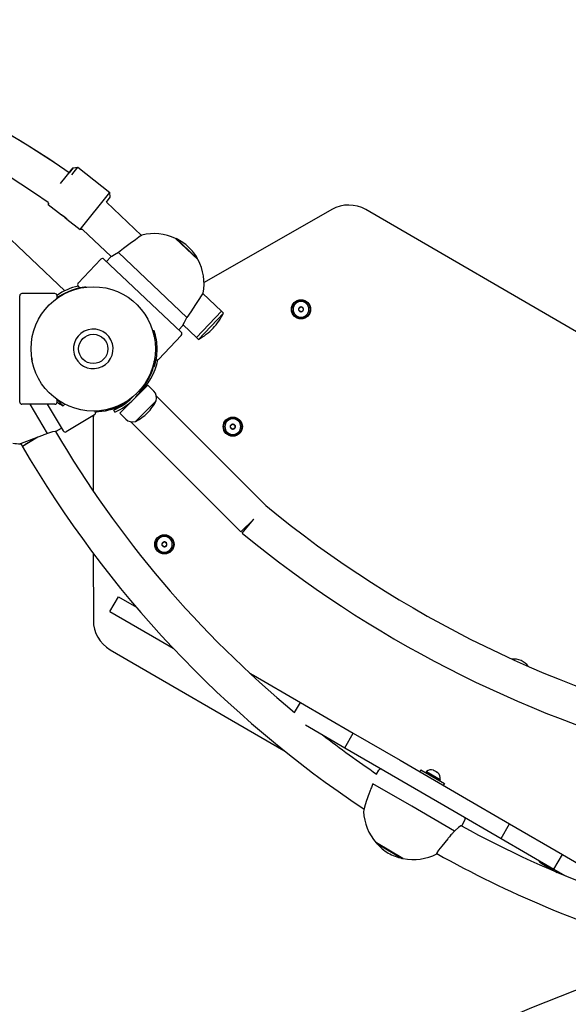
# Model space of a CAD drawing. Units: millimetres. Extents: x 1245 to 8358, y -5604 to -1104.
# Drawn here: x 3958 to 4443, y -3492 to -2621 of the extents above; entities that cross this region are included whole.
import ezdxf

# ---------------------------------------------------------------- set-up
doc = ezdxf.new("R2010")
doc.units = ezdxf.units.MM

# ---------------------------------------------------------------- blocks, each defined once
blk = doc.blocks.new('РЛ-05')
for p, q in [((-807.91, 595.64), (-796.72, 609.73)), ((-796.72, 609.73), (-800.32, 605.19)), ((-796.72, 609.73), (-800.32, 605.19)), ((-800.32, 605.19), (-796.72, 609.73)), ((-797.87, 603.46), (-792.5, 610.22)), ((-796.72, 609.73), (-792.5, 610.22)), ((-796.72, 609.73), (-796.72, 609.73)), ((-792.5, 610.22), (-764.31, 587.83)), ((-797.8, 608.36), (-800.32, 605.19)), ((-800.32, 605.19), (-797.8, 608.36)), ((-797.81, 608.36), (-800.32, 605.19)), ((-800.32, 605.19), (-797.81, 608.36)), ((-790.43, 554.94), (-764.31, 587.83)), ((-767.31, 579.23), (-763.82, 583.61)), ((-763.82, 583.61), (-764.31, 587.83)), ((-818.82, 579.08), (-818.62, 577.32)), ((-818.82, 579.08), (-818.62, 577.32)), ((-818.62, 577.32), (-817.8, 578.36)), ((-818.62, 577.32), (-818.62, 577.32)), ((-818.62, 577.32), (-806.87, 568)), ((-818.62, 577.32), (-806.87, 568)), ((-736.27, 549.82), (-767.31, 579.23)), ((-736.27, 549.82), (-767.31, 579.23)), ((-874.04, 567.16), (-804.03, 500.84)), ((-806.87, 568), (-806.17, 567.57)), ((-806.67, 567.87), (-806.87, 568)), ((-806.87, 568), (-806.78, 567.94)), ((-806.78, 567.94), (-806.87, 568)), ((-806.78, 567.94), (-806.52, 567.79)), ((-806.52, 567.79), (-806.78, 567.94)), ((-804.9, 566.69), (-806.67, 567.87)), ((-806.52, 567.79), (-806.12, 567.53)), ((-806.12, 567.53), (-806.52, 567.79)), ((-806.17, 567.57), (-803.86, 565.86)), ((-802.73, 564.83), (-804.9, 566.69)), ((-567.91, 572.76), (-680.98, 508.21)), ((-64.21, 297.64), (-537.98, 572.65)), ((-803.86, 565.86), (-802.37, 564.47)), ((-802.8, 564.9), (-802.46, 564.56)), ((-802.46, 564.56), (-802.8, 564.9)), ((-802.17, 564.26), (-802.73, 564.83)), ((-802.46, 564.56), (-802.25, 564.34)), ((-802.25, 564.34), (-802.46, 564.56)), ((-802.37, 564.47), (-802.17, 564.26)), ((-802.25, 564.34), (-802.17, 564.26)), ((-802.17, 564.26), (-802.25, 564.34)), ((-802.17, 564.26), (-790.43, 554.94)), ((-802.17, 564.26), (-790.43, 554.94)), ((-788.44, 555.17), (-790.43, 554.94)), ((-788.44, 555.17), (-790.43, 554.94)), ((-790.43, 554.94), (-790.43, 554.94)), ((-762.99, 531.06), (-788.44, 555.17)), ((-762.99, 531.06), (-788.44, 555.17)), ((-736.51, 549.65), (-738.52, 548.19)), ((-735.86, 550.12), (-736.51, 549.65)), ((-736.27, 549.82), (-735.86, 550.12)), ((-746.13, 542.61), (-752.06, 538.21)), ((-741.57, 545.97), (-746.13, 542.61)), ((-738.52, 548.19), (-741.57, 545.97)), ((-706.1, 547.17), (-705.67, 546.75)), ((-686.36, 528.46), (-706.1, 547.17)), ((-705.67, 546.75), (-705.46, 546.97)), ((-705.46, 546.97), (-700.52, 542.29)), ((-700.52, 542.29), (-686.59, 529.09)), ((-762.5, 531.3), (-763.45, 530.83)), ((-760.18, 532.55), (-762.5, 531.3)), ((-756.69, 534.73), (-760.18, 532.55)), ((-752.06, 538.21), (-756.69, 534.73)), ((-696.04, 477.28), (-756.69, 534.73)), ((-792.2, 507.76), (-772.25, 528.81)), ((-769.43, 528.89), (-701.19, 464.24)), ((-763.47, 530.82), (-767.25, 526.83)), ((-763.47, 530.82), (-763.41, 530.85)), ((-763.45, 530.83), (-763.47, 530.82)), ((-763.41, 530.85), (-763.25, 530.93)), ((-763.25, 530.93), (-762.99, 531.06)), ((-686.79, 528.87), (-686.59, 529.09)), ((-686.79, 528.87), (-686.36, 528.46)), ((-843.93, 402.48), (-843.93, 496.48)), ((-812.93, 498.48), (-841.93, 498.48)), ((-810.93, 494.71), (-810.93, 496.48)), ((-802.48, 499.36), (-802.34, 499.24)), ((-792.12, 504.93), (-790.84, 503.72)), ((-790.84, 503.72), (-791.23, 504.09)), ((-789.66, 503.51), (-789.65, 503.52)), ((-789.62, 503.52), (-789.63, 503.52)), ((-788.07, 503.77), (-789.48, 503.55)), ((-786.65, 503.97), (-788.07, 503.77)), ((-785.23, 504.12), (-786.65, 503.97)), ((-683.37, 496.48), (-685.42, 493.31)), ((-682.21, 498.28), (-683.37, 496.48)), ((-681.8, 498.91), (-682.21, 498.28)), ((-682.08, 498.48), (-681.8, 498.91)), ((-665.62, 482.89), (-682.08, 498.48)), ((-810.93, 495.25), (-810.93, 494.71)), ((-810.93, 494.71), (-810.93, 494.71)), ((-688.45, 488.69), (-692.77, 482.16)), ((-685.42, 493.31), (-688.45, 488.69)), ((-692.77, 482.16), (-696.04, 477.28)), ((-687.62, 459.66), (-665.62, 482.89)), ((-665.62, 482.89), (-687.62, 459.66)), ((-685.81, 457.94), (-663.8, 481.17)), ((-663.8, 481.17), (-665.62, 482.89)), ((-596.98, 485.76), (-597.22, 485.62)), ((-597.22, 485.62), (-597.22, 485.35)), ((-597.22, 483.59), (-597.22, 485.35)), ((-597.22, 483.59), (-597.22, 483.31)), ((-596.98, 483.18), (-597.22, 483.31)), ((-596.98, 485.76), (-595.46, 486.64)), ((-595.46, 482.3), (-596.98, 483.18)), ((-595.22, 486.78), (-595.46, 486.64)), ((-595.22, 482.16), (-595.46, 482.3)), ((-594.98, 486.64), (-595.22, 486.78)), ((-595.22, 482.16), (-594.98, 482.3)), ((-594.98, 486.64), (-593.46, 485.76)), ((-593.46, 483.18), (-594.98, 482.3)), ((-593.22, 485.62), (-593.46, 485.76)), ((-593.46, 483.18), (-593.22, 483.31)), ((-593.22, 485.35), (-593.22, 485.62)), ((-593.22, 485.35), (-593.22, 483.59)), ((-593.22, 483.31), (-593.22, 483.59)), ((-699.58, 470.3), (-703.37, 466.31)), ((-699.58, 470.3), (-699.29, 470.98)), ((-699.56, 470.35), (-699.58, 470.3)), ((-699.49, 470.52), (-699.56, 470.35)), ((-699.37, 470.79), (-699.49, 470.52)), ((-687.62, 459.66), (-699.37, 470.79)), ((-699.29, 470.98), (-698.27, 473.18)), ((-698.27, 473.18), (-696.48, 476.54)), ((-696.48, 476.54), (-696.04, 477.28)), ((-724.99, 465.48), (-726.28, 465.48)), ((-724.99, 460.36), (-724.99, 465.48)), ((-672.85, 467.98), (-673.13, 467.69)), ((-673.13, 467.69), (-672.85, 467.98)), ((-721.06, 440.36), (-701.11, 461.42)), ((-685.81, 457.94), (-687.62, 459.66)), ((-833.65, 444.21), (-833.65, 444.22)), ((-722.49, 449.28), (-722.49, 449.68)), ((-833.31, 441.43), (-833.19, 440.64)), ((-833.19, 440.64), (-833.05, 439.85)), ((-833.05, 439.85), (-832.9, 439.06)), ((-724.99, 433.48), (-724.99, 438.61)), ((-724.99, 433.48), (-726.28, 433.48)), ((-755.42, 392.68), (-730.67, 417.42)), ((-730.67, 417.42), (-725.37, 412.12)), ((-810.93, 404.38), (-805.49, 399.22)), ((-810.93, 404.25), (-810.93, 403.72)), ((-810.93, 402.48), (-810.93, 404.25)), ((-805.49, 399.22), (-804.16, 400.62)), ((-746.75, 404.3), (-747.08, 404.63)), ((-746.75, 404.3), (-747.08, 404.63)), ((-745.27, 402.82), (-745.34, 402.88)), ((-745.27, 402.82), (-745.34, 402.88)), ((-741.63, 385.25), (-723.25, 403.64)), ((-740.82, 407.28), (-740.88, 407.34)), ((-740.82, 407.28), (-740.88, 407.34)), ((-732.44, 394.44), (-723.25, 403.64)), ((-625.67, 310.3), (-723.02, 407.65)), ((-812.93, 400.48), (-841.93, 400.48)), ((-819.31, 374.7), (-834.77, 400.48)), ((-819.61, 400.48), (-805.47, 376.91)), ((-777.54, 394.5), (-777.17, 393.88)), ((-767.36, 395.71), (-767.37, 394.97)), ((-759.75, 393.47), (-760.58, 395.29)), ((-759.75, 393.47), (-760.58, 395.29)), ((-755.42, 392.68), (-750.12, 387.37)), ((-755.42, 392.68), (-750.12, 387.37)), ((-741.63, 385.25), (-732.44, 394.44)), ((-777.86, 391.14), (-802.73, 376.22)), ((-778.87, 389.02), (-778.85, 323.62)), ((-648.29, 287.67), (-745.65, 385.02)), ((-818.5, 374.97), (-819.31, 374.7)), ((-814.83, 376), (-818.5, 374.97)), ((-812.46, 376.51), (-814.83, 376)), ((-811.73, 376.65), (-812.46, 376.51)), ((-811.73, 376.65), (-807.02, 379.48)), ((-657.29, 382.02), (-657.53, 381.88)), ((-657.53, 381.88), (-657.53, 381.6)), ((-657.53, 379.85), (-657.53, 381.6)), ((-657.53, 379.85), (-657.53, 379.57)), ((-657.29, 379.43), (-657.53, 379.57)), ((-657.29, 382.02), (-655.78, 382.9)), ((-655.78, 378.56), (-657.29, 379.43)), ((-655.53, 383.04), (-655.78, 382.9)), ((-655.53, 378.42), (-655.78, 378.56)), ((-655.29, 382.9), (-655.53, 383.04)), ((-655.53, 378.42), (-655.29, 378.56)), ((-655.29, 382.9), (-653.78, 382.02)), ((-653.78, 379.43), (-655.29, 378.56)), ((-653.53, 381.88), (-653.78, 382.02)), ((-653.78, 379.43), (-653.53, 379.57)), ((-653.53, 381.6), (-653.53, 381.88)), ((-653.53, 381.6), (-653.53, 379.85)), ((-653.53, 379.57), (-653.53, 379.85)), ((-842.71, 365.78), (-843.51, 365.48)), ((-840.25, 366.69), (-842.71, 365.78)), ((-827.82, 371.4), (-841.54, 363.17)), ((-835.61, 368.43), (-840.25, 366.69)), ((-827.82, 371.4), (-839.49, 364.61)), ((-827.82, 371.4), (-835.61, 368.43)), ((-843.51, 365.48), (-843.04, 365.65)), ((-843.51, 365.48), (-843.51, 365.48)), ((-843.04, 365.65), (-841.54, 363.17)), ((-648.29, 287.67), (-636.98, 298.98)), ((-647.16, 286.64), (-636.98, 298.98)), ((-717.76, 277.9), (-716.24, 278.78)), ((-716, 278.92), (-716.24, 278.78)), ((-715.76, 278.78), (-716, 278.92)), ((-715.76, 278.78), (-714.24, 277.9)), ((-717.76, 277.9), (-718, 277.76)), ((-718, 277.76), (-718, 277.48)), ((-718, 275.73), (-718, 277.48)), ((-718, 275.73), (-718, 275.45)), ((-717.76, 275.31), (-718, 275.45)), ((-716.24, 274.44), (-717.76, 275.31)), ((-716, 274.3), (-716.24, 274.44)), ((-716, 274.3), (-715.76, 274.44)), ((-714.24, 275.31), (-715.76, 274.44)), ((-714, 277.76), (-714.24, 277.9)), ((-714.24, 275.31), (-714, 275.45)), ((-714, 277.48), (-714, 277.76)), ((-714, 277.48), (-714, 275.73)), ((-714, 275.45), (-714, 275.73)), ((-778.84, 268.57), (-778.82, 209.4)), ((-764.19, 217.28), (-756.66, 230.25)), ((-756.66, 230.25), (-740.8, 221.05)), ((-764.19, 217.28), (-720.95, 192.18)), ((-720.95, 192.18), (-708.32, 184.85)), ((-763.88, 183.46), (-610.4, 94.37)), ((-641.03, 163.14), (-637.31, 160.98)), ((-637.31, 160.98), (-595.79, 136.88)), ((-600.96, 127.98), (-595.79, 136.88)), ((-595.79, 136.88), (-549.09, 109.77)), ((-591.22, 116.88), (-556.62, 96.8)), ((-556.62, 96.8), (-549.09, 109.77)), ((-549.09, 109.77), (-507.58, 85.67)), ((-556.62, 96.8), (-515.11, 72.7)), ((-507.58, 85.67), (-452.37, 53.63)), ((-528.37, 73.5), (-526.38, 76.93)), ((-515.11, 72.7), (-459.9, 40.65)), ((-489.16, 77.3), (-490.17, 75.57)), ((-489.16, 77.3), (-468.41, 65.25)), ((-484.26, 75.78), (-484.84, 74.79)), ((-484.26, 75.78), (-472.17, 68.76)), ((-477.41, 76.43), (-478.09, 76.82)), ((-477.22, 76.32), (-477.41, 76.43)), ((-477.22, 76.32), (-477.21, 76.31)), ((-477.21, 76.31), (-477.19, 76.29)), ((-477.19, 76.29), (-477.17, 76.28)), ((-475.55, 75.35), (-477.07, 76.23)), ((-475.34, 75.23), (-475.55, 75.35)), ((-475.34, 75.23), (-475.3, 75.2)), ((-475.3, 75.2), (-475.27, 75.18)), ((-475.27, 75.18), (-475.24, 75.16)), ((-474.34, 74.65), (-475.18, 75.13)), ((-474.31, 74.63), (-474.34, 74.65)), ((-474.3, 74.62), (-474.31, 74.63)), ((-474.29, 74.61), (-474.3, 74.62)), ((-474.27, 74.6), (-474.29, 74.61)), ((-474.26, 74.58), (-474.27, 74.6)), ((-474.24, 74.57), (-474.26, 74.58)), ((-474.22, 74.55), (-474.24, 74.57)), ((-497.23, 44.98), (-531.65, 64.96)), ((-472.16, 68.75), (-472.73, 67.76)), ((-472.17, 68.76), (-472.16, 68.75)), ((-468.41, 65.25), (-469.41, 63.52)), ((-534.98, 56.49), (-537.51, 49.25)), ((-452.37, 53.63), (-410.86, 29.53)), ((-539.08, 44.14), (-539.73, 41.49)), ((-537.51, 49.25), (-539.08, 44.14)), ((-459.54, 23.1), (-497.23, 44.98)), ((-539.73, 41.49), (-539.86, 40.43)), ((-459.9, 40.65), (-418.39, 16.56)), ((-456.02, 26.26), (-458.94, 23.7)), ((-453.93, 27.72), (-456.02, 26.26)), ((-453.11, 28.04), (-453.93, 27.72)), ((-453.28, 27.6), (-453.23, 27.67)), ((-453.23, 27.67), (-453.18, 27.74)), ((-453.18, 27.74), (-453.15, 27.8)), ((-453.15, 27.8), (-450.27, 32.75)), ((-453.15, 27.8), (-453.09, 27.91)), ((-453.08, 27.99), (-453.11, 28.04)), ((-453.09, 27.91), (-453.08, 27.99)), ((-418.39, 16.56), (-410.86, 29.53)), ((-410.86, 29.53), (-364.15, 2.42)), ((-458.94, 23.7), (-459.54, 23.1)), ((-517.58, 6.13), (-528.61, 12.53)), ((-528.09, 12.23), (-528.24, 11.97)), ((-528.24, 11.97), (-505.76, -1.08)), ((-470.8, 9.74), (-473.61, 6.08)), ((-465.54, 16.17), (-470.8, 9.74)), ((-418.39, 16.56), (-371.69, -10.55)), ((-505.09, -1.13), (-517.58, 6.13)), ((-475.16, 3.83), (-475.54, 2.91)), ((-475.54, 2.91), (-475.51, 2.89)), ((-475.51, 2.89), (-475.46, 2.88)), ((-475.46, 2.88), (-475.38, 2.9)), ((-475.38, 2.9), (-475.28, 2.94)), ((-475.28, 2.94), (-475.21, 2.98)), ((-475.21, 2.98), (-475.14, 3.03)), ((-473.61, 6.08), (-475.16, 3.83)), ((-475.14, 3.03), (-475.06, 3.08)), ((-371.69, -10.55), (-364.15, 2.42)), ((-364.15, 2.42), (-341.25, -10.88)), ((-505.61, -0.82), (-505.76, -1.08)), ((-382.78, -5.28), (-368.67, -13.47)), ((-371.69, -10.55), (-361.38, -16.53))]:
    blk.add_line(p, q)
for centre, radius in [((-778.9, 449.48), 55), ((-595.22, 484.47), 8.5), ((-595.22, 484.47), 8), ((-778.9, 449.48), 13), ((-778.9, 449.48), 13), ((-655.53, 380.73), 8.5), ((-655.53, 380.73), 8), ((-716, 276.61), 8.5), ((-716, 276.61), 8)]:
    blk.add_circle(centre, radius)
for centre, radius, start, end in [((-1227.69, -1.37), 742, 54.83218, 126.06926), ((-1227.69, -1.37), 742, 54.8322, 80.34669), ((-1227.69, -1.37), 710, 54.83888, 127.44539), ((-553.04, 546.7), 30, 59.86635, 119.71955), ((-791.46, 582.58), 21, 225.74421, 237.35362), ((-791.46, 582.58), 21, 225.75087, 237.3462), ((-725.03, 507.47), 44, 64.70685, 104.23985), ((-706.45, 546.8), 0.5, 46.54854, 64.70685), ((-723.07, 509.49), 41.41, 46.54854, 64.84277), ((-723.07, 509.49), 41.41, 28.2543, 46.54854), ((-770.8, 527.44), 2, 46.54854, 136.54854), ((-686.7, 528.1), 0.5, 28.39022, 46.54854), ((-724.97, 507.41), 44, 348.8572, 28.39022), ((-779.06, 449.6), 57, 103.36869, 124.02947), ((-790.75, 506.39), 2, 136.54854, 226.54854), ((-841.93, 496.48), 2, 90, 180), ((-812.93, 496.48), 2, 0, 90), ((-779.06, 449.6), 55, 101.74096, 125.47694), ((-789.85, 505.54), 2, 226.54854, 226.5494), ((-790.15, 504.44), 1, 226.55193, 280.41369), ((-790.15, 504.44), 1, 226.54854, 280.41502), ((-790.15, 504.44), 1, 226.54854, 280.41502), ((-780.03, 449.36), 55, 99.13771, 100.41502), ((-780.03, 449.36), 55, 100.41502, 100.41505), ((-780.03, 449.36), 55, 100.04296, 100.05396), ((-780.03, 449.36), 55, 95.43172, 99.13771), ((-780.03, 449.36), 55, 95.43172, 99.13771), ((-811.93, 494.71), 1, 306.13484, 0.09065), ((-811.93, 494.71), 1, 306.13351, 0), ((-811.93, 494.71), 1, 306.13351, 0), ((-812.93, 495.25), 2, 359.99914, 0), ((-595.22, 484.47), 7, 90, 270), ((-595.22, 484.47), 7, 270, 90), ((-710, 503.18), 51.18, 316.32562, 334.53277), ((-595.22, 484.47), 2.18, 156.33132, 203.66868), ((-595.22, 484.47), 2.18, 96.33132, 143.66868), ((-595.22, 484.47), 2.18, 216.33132, 263.66868), ((-595.22, 484.47), 2.18, 36.33132, 83.66868), ((-595.22, 484.47), 2.18, 276.33132, 323.66868), ((-595.22, 484.47), 2.18, 336.33132, 23.66868), ((-778.9, 449.48), 17.5, 116.8473, 26.8473), ((-778.9, 449.48), 17.5, 26.8473, 116.8473), ((-773.67, 449.68), 51.18, 359.77708, 17.98423), ((-702.56, 462.79), 2, 316.54854, 46.54854), ((-710.28, 502.89), 51.18, 298.5643, 316.77145), ((-773.67, 449.28), 51.18, 342.01577, 0.22292), ((-778.88, 452.33), 58.5, 312.86272, 347.73995), ((-722.51, 441.74), 2, 244.99474, 316.54854), ((-779.93, 450.51), 57, 323.31655, 342.62054), ((-779.93, 450.51), 56.96, 323.72373, 342.60664), ((-783.35, 445.35), 57, 315, 335.01141), ((-731.38, 406.11), 8.5, 343.07249, 45), ((-841.93, 402.48), 2, 180, 270), ((-812.93, 402.48), 2, 270, 0), ((-811.93, 404.25), 1, 0, 53.86454), ((-811.93, 404.25), 1, 0, 53.86649), ((-783.48, 445.43), 51.18, 237.55233, 244.53277), ((-812.93, 403.72), 2, 0, 0.00086), ((-778.88, 452.33), 58.5, 274.52931, 298.58151), ((-779.93, 450.51), 56.96, 283.28961, 305.01592), ((-779.93, 450.51), 57, 285.06219, 304.59366), ((-783.35, 445.35), 55, 294.46388, 315), ((-783.35, 445.35), 57, 294.46388, 315), ((-783.35, 445.35), 55, 315, 316.02495), ((-760.25, 422.25), 41.41, 315, 333.29423), ((-778.89, 392.85), 2, 300.95648, 30.95648), ((-773.87, 389.02), 5, 94.52931, 127.2872), ((-760.25, 422.25), 41.41, 296.70577, 315), ((-773.87, 389.02), 5, 160.30043, 180.01316), ((-744.11, 393.38), 8.5, 225, 286.92751), ((-655.53, 380.73), 7, 90, 270), ((-655.53, 380.73), 7, 270, 90), ((-0.51, 852.62), 941.09, 210.38942, 230.35403), ((-803.76, 377.93), 2, 210.95648, 300.95648), ((-655.53, 380.73), 2.18, 156.33132, 203.66868), ((-655.53, 380.73), 2.18, 96.33132, 143.66868), ((-655.53, 380.73), 2.18, 216.33132, 263.66868), ((-655.53, 380.73), 2.18, 36.33132, 83.66868), ((-655.53, 380.73), 2.18, 276.33132, 323.66868), ((-655.53, 380.73), 2.18, 336.33132, 23.66868), ((-842.47, 409.47), 44, 260.25135, 268.64779), ((-0.51, 852.62), 973.09, 210.1851, 236.36404), ((-0.81, 1070.81), 984.21, 230.54748, 257.3852), ((-716, 276.61), 7, 90, 270), ((-716, 276.61), 2.18, 96.33132, 143.66868), ((-716, 276.61), 7, 270, 90), ((-716, 276.61), 2.18, 36.33132, 83.66868), ((-0.81, 1070.81), 1016.21, 230.5029, 255.09464), ((-716, 276.61), 2.18, 156.33132, 203.66868), ((-716, 276.61), 2.18, 216.33132, 263.66868), ((-716, 276.61), 2.18, 276.33132, 323.66868), ((-716, 276.61), 2.18, 336.33132, 23.66868), ((-748.82, 209.41), 30, 180.01316, 239.86635), ((-407.14, 159.2), 16, 36.13544, 95.81572), ((-0.51, 852.62), 941.09, 232.2809, 235.88183), ((-524.65, 75.93), 2, 59.86635, 149.86635), ((-480.27, 70.9), 6.31, 70.28861, 129.32123), ((-478.38, 69.8), 6.31, 350.41148, 49.444), ((-495.88, 41.91), 44, 181.92082, 221.70804), ((-452, 33.76), 2, 329.86635, 59.86635), ((-0.51, 852.62), 941.09, 241.24192, 249.59688), ((-528.36, 12.96), 0.5, 221.70804, 239.86635), ((-497.26, 39.45), 41.41, 221.57212, 239.86635), ((-497.26, 39.45), 41.41, 239.86635, 258.16059), ((-495.81, 41.86), 44, 258.02467, 297.81199), ((-0.51, 852.62), 973.09, 240.81235, 253.45555), ((-504.84, -0.69), 0.5, 239.86635, 258.02467), ((-379.26, 0.77), 7, 208.68163, 239.86635), ((0.81, -1070.81), 1016.21, 105.03285, 129.53843), ((0.81, -1070.81), 984.21, 102.73196, 129.49418)]:
    blk.add_arc(centre, radius, start, end)
for points, knots in [([(-819.31, 374.7), (-819.82, 374.5), (-820.89, 374.08), (-822.69, 373.38), (-825, 372.48), (-826.77, 371.8), (-827.82, 371.4)], [0, 0, 0, 0, 1.415042, 2.866622, 4.556429, 7, 7, 7, 7]), ([(-531.65, 64.96), (-531.86, 64.46), (-532.3, 63.4), (-533.02, 61.62), (-533.93, 59.31), (-534.6, 57.54), (-534.98, 56.49)], [0, 0, 0, 0, 1.415042, 2.866622, 4.556429, 7, 7, 7, 7]), ([(-459.54, 23.1), (-460, 22.59), (-460.78, 21.72), (-462.06, 20.25), (-463.59, 18.48), (-464.81, 17.03), (-465.54, 16.17)], [0, 0, 0, 0, 1.760923, 2.866622, 4.556429, 7, 7, 7, 7])]:
    blk.add_open_spline(points, degree=3, knots=knots)
for points in [[(-478.09, 76.82), (-478.1, 76.83), (-478.12, 76.83), (-478.14, 76.84)], [(-477.32, 76.35), (-477.35, 76.38), (-477.38, 76.4), (-477.41, 76.43)], [(-477.07, 76.23), (-477.15, 76.27), (-477.23, 76.31), (-477.32, 76.35)], [(-475.32, 75.19), (-475.4, 75.25), (-475.48, 75.3), (-475.55, 75.35)], [(-475.18, 75.13), (-475.23, 75.15), (-475.27, 75.17), (-475.32, 75.19)], [(-474.22, 74.55), (-474.26, 74.58), (-474.3, 74.62), (-474.34, 74.65)]]:
    blk.add_open_spline(points, degree=3)

msp = doc.modelspace()

# ---------------------------------------------------------------- block references
msp.add_blockref('РЛ-05', (4801.94, -3361.62))

doc.saveas('drawing.dxf')
